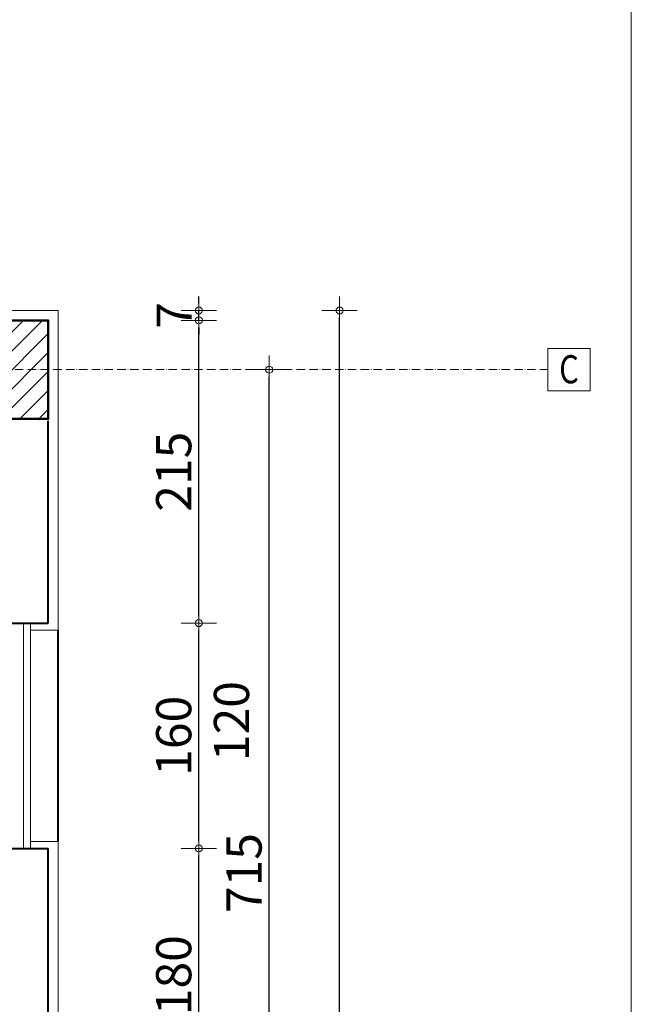
# Model space of a CAD drawing. Units: metres. Extents: x 78852 to 659965, y -403502 to -45624.
# Drawn here: x 101674 to 102109, y -57441 to -56742 of the extents above; entities that cross this region are included whole.
import ezdxf
from ezdxf.enums import TextEntityAlignment as Align

# ---------------------------------------------------------------- set-up
doc = ezdxf.new("R2010")
doc.units = ezdxf.units.M
doc.header["$PDMODE"] = 34
doc.linetypes.add('ACAD_ISO10W100', pattern=[18, 12, -3, 0, -3])
for name, color, linetype, lineweight in [('axe', 1, 'ACAD_ISO10W100', 9), ('cote', 4, 'Continuous', 18), ('ferestre', 133, 'Continuous', 18), ('finisaj', 255, 'Continuous', 30), ('HASURI-STRUCT', 7, 'Continuous', 20), ('plan', 7, 'Continuous', 40), ('STRUCTURA', 71, 'Continuous', 50), ('suprafete', 210, 'Continuous', 5), ('termoizolatie 5 cm', 11, 'Continuous', 9)]:
    doc.layers.add(name, color=color, linetype=linetype, lineweight=lineweight)
doc.styles.add('BOGEN', font='ARIALN.TTF', dxfattribs={"width": 0.8})
doc.styles.add('style1', font='ARIAL.TTF', dxfattribs={"height": 0.125})
doc.dimstyles.new('DIM-LIN', dxfattribs={"dimscale": 100, "dimtxt": 0.15, "dimasz": 0.05, "dimexe": 0.2, "dimexo": 0.5, "dimgap": 0.08, "dimtad": 0, "dimdec": 4, "dimrnd": 0.5, "dimdsep": 46, "dimtxsty": 'BOGEN', "dimblk": 'PKT-G', "dimcen": 0.1, "dimse1": 1, "dimse2": 1, "dimclrt": 7, "dimazin": 2, "dimtfac": 4, "dimtdec": 4, "dimtix": 1, "dimtmove": 1, "dimatfit": 3, "dimldrblk": 'DOTBLANK', "dimfxl": 1, "dimtvp": 0.7, "dimtolj": 1, "dimarcsym": 0})

# ---------------------------------------------------------------- blocks, each defined once
blk = doc.blocks.new('PKT-G')
for p, q in [((0, 2.5), (0, -2.5)), ((-1, 0), (2, 0))]:
    blk.add_line(p, q)
blk.add_circle((0, 0), 0.5)
blk = doc.blocks.new('*D337')
at = {"layer": 'cote', "color": 0, "lineweight": -2}
blk.add_line((101569.39, -56634.52), (101689.39, -56634.52), dxfattribs=at)
at = {"layer": 'Defpoints', "color": 0}
for p in [(101694.39, -56634.52), (101564.39, -56955.32), (101694.39, -56954.44)]:
    blk.add_point(p, dxfattribs=at)
at = {"layer": 'cote', "color": 0, "lineweight": -2, "xscale": 5, "yscale": 5, "zscale": 5, "rotation": 180}
blk.add_blockref('PKT-G', (101564.39, -56634.52), dxfattribs=at)
at = {"layer": 'cote', "color": 0, "lineweight": -2, "xscale": 5, "yscale": 5, "zscale": 5}
blk.add_blockref('PKT-G', (101694.39, -56634.52), dxfattribs=at)
at = {"layer": 'cote', "color": 7, "insert": (101629.39, -56616.65), "char_height": 25, "attachment_point": 5, "style": 'BOGEN'}
blk.add_mtext('\\A1;130', dxfattribs=at)
blk = doc.blocks.new('_DotBlank')
at = {"layer": 'suprafete', "color": 0, "lineweight": -2}
blk.add_line((-0.5, 0), (-1, 0), dxfattribs=at)
blk.add_circle((0, 0), 0.5, dxfattribs=at)
blk = doc.blocks.new('*D348')
at = {"layer": 'cote', "color": 0, "lineweight": -2}
blk.add_line((100297.39, -56534.52), (101696.39, -56534.52), dxfattribs=at)
at = {"layer": 'Defpoints', "color": 0}
for p in [(101701.39, -56534.52), (100292.39, -56954.28), (101701.39, -56954.28)]:
    blk.add_point(p, dxfattribs=at)
at = {"layer": 'cote', "color": 0, "lineweight": -2, "xscale": 5, "yscale": 5, "zscale": 5, "rotation": 180}
blk.add_blockref('PKT-G', (100292.39, -56534.52), dxfattribs=at)
at = {"layer": 'cote', "color": 0, "lineweight": -2, "xscale": 5, "yscale": 5, "zscale": 5}
blk.add_blockref('PKT-G', (101701.39, -56534.52), dxfattribs=at)
at = {"layer": 'cote', "color": 7, "insert": (100996.89, -56516.65), "char_height": 25, "attachment_point": 5, "style": 'BOGEN'}
blk.add_mtext('\\A1;1409', dxfattribs=at)
blk = doc.blocks.new('*D353')
at = {"layer": 'cote', "color": 0, "lineweight": -2}
blk.add_line((101801.39, -57505.24), (101801.39, -57335.24), dxfattribs=at)
at = {"layer": 'Defpoints', "color": 0}
for p in [(101694.39, -57330.24), (101801.39, -57330.24), (101694.39, -57510.24)]:
    blk.add_point(p, dxfattribs=at)
at = {"layer": 'cote', "color": 0, "lineweight": -2, "xscale": 5, "yscale": 5, "zscale": 5}
for p, rotation in [((101801.39, -57330.24), 90), ((101801.39, -57510.24), 270)]:
    blk.add_blockref('PKT-G', p, dxfattribs=dict(at, rotation=rotation))
at = {"layer": 'cote', "color": 7, "insert": (101783.52, -57420.24), "char_height": 25, "attachment_point": 5, "rotation": 90, "style": 'BOGEN'}
blk.add_mtext('\\A1;180', dxfattribs=at)
blk = doc.blocks.new('*D354')
at = {"layer": 'cote', "color": 0, "lineweight": -2}
blk.add_line((101801.39, -57325.24), (101801.39, -57175.24), dxfattribs=at)
at = {"layer": 'Defpoints', "color": 0}
for p in [(101694.39, -57170.24), (101801.39, -57170.24), (101694.39, -57330.24)]:
    blk.add_point(p, dxfattribs=at)
at = {"layer": 'cote', "color": 0, "lineweight": -2, "xscale": 5, "yscale": 5, "zscale": 5}
for p, rotation in [((101801.39, -57170.24), 90), ((101801.39, -57330.24), 270)]:
    blk.add_blockref('PKT-G', p, dxfattribs=dict(at, rotation=rotation))
at = {"layer": 'cote', "color": 7, "insert": (101783.52, -57250.24), "char_height": 25, "attachment_point": 5, "rotation": 90, "style": 'BOGEN'}
blk.add_mtext('\\A1;160', dxfattribs=at)
blk = doc.blocks.new('*D355')
at = {"layer": 'cote', "color": 0, "lineweight": -2}
blk.add_line((101801.39, -57165.24), (101801.39, -56960.24), dxfattribs=at)
at = {"layer": 'Defpoints', "color": 0}
for p in [(101694.39, -56955.24), (101801.39, -56955.24), (101694.39, -57170.24)]:
    blk.add_point(p, dxfattribs=at)
at = {"layer": 'cote', "color": 0, "lineweight": -2, "xscale": 5, "yscale": 5, "zscale": 5}
for p, rotation in [((101801.39, -56955.24), 90), ((101801.39, -57170.24), 270)]:
    blk.add_blockref('PKT-G', p, dxfattribs=dict(at, rotation=rotation))
at = {"layer": 'cote', "color": 7, "insert": (101783.52, -57062.74), "char_height": 25, "attachment_point": 5, "rotation": 90, "style": 'BOGEN'}
blk.add_mtext('\\A1;215', dxfattribs=at)
blk = doc.blocks.new('*D356')
at = {"layer": 'cote', "color": 0, "lineweight": -2}
for p, q in [((101801.39, -56943.24), (101801.39, -56938.24)), ((101801.39, -56955.24), (101801.39, -56948.24)), ((101801.39, -56960.24), (101801.39, -56965.24))]:
    blk.add_line(p, q, dxfattribs=at)
at = {"layer": 'Defpoints', "color": 0}
for p in [(101701.39, -56948.24), (101801.39, -56948.24), (101694.39, -56955.24)]:
    blk.add_point(p, dxfattribs=at)
at = {"layer": 'cote', "color": 0, "lineweight": -2, "xscale": 5, "yscale": 5, "zscale": 5}
for p, rotation in [((101801.39, -56948.24), 270), ((101801.39, -56955.24), 90)]:
    blk.add_blockref('PKT-G', p, dxfattribs=dict(at, rotation=rotation))
at = {"layer": 'cote', "color": 7, "insert": (101783.89, -56951.74), "char_height": 25, "attachment_point": 5, "rotation": 90, "style": 'BOGEN'}
blk.add_mtext('\\A1;7', dxfattribs=at)
blk = doc.blocks.new('*D358')
at = {"layer": 'cote', "color": 0, "lineweight": -2}
blk.add_line((101851.39, -57700.24), (101851.39, -56995.24), dxfattribs=at)
at = {"layer": 'Defpoints', "color": 0}
for p in [(101851.39, -56990.24), (101851.39, -56990.24), (101851.39, -57705.24)]:
    blk.add_point(p, dxfattribs=at)
at = {"layer": 'cote', "color": 0, "lineweight": -2, "xscale": 5, "yscale": 5, "zscale": 5}
for p, rotation in [((101851.39, -56990.24), 90), ((101851.39, -57705.24), 270)]:
    blk.add_blockref('PKT-G', p, dxfattribs=dict(at, rotation=rotation))
at = {"layer": 'cote', "color": 7, "insert": (101833.52, -57347.74), "char_height": 25, "attachment_point": 5, "rotation": 90, "style": 'BOGEN'}
blk.add_mtext('\\A1;715', dxfattribs=at)
blk = doc.blocks.new('*D359')
at = {"layer": 'cote', "color": 0, "lineweight": -2}
blk.add_line((101901.39, -58357.24), (101901.39, -56953.24), dxfattribs=at)
at = {"layer": 'Defpoints', "color": 0}
for p in [(101701.39, -56948.24), (101901.39, -56948.24), (101701.39, -58362.24)]:
    blk.add_point(p, dxfattribs=at)
at = {"layer": 'cote', "color": 0, "lineweight": -2, "xscale": 5, "yscale": 5, "zscale": 5}
for p, rotation in [((101901.39, -56948.24), 90), ((101901.39, -58362.24), 270)]:
    blk.add_blockref('PKT-G', p, dxfattribs=dict(at, rotation=rotation))
at = {"layer": 'cote', "color": 7, "insert": (101883.82, -57655.24), "char_height": 25, "attachment_point": 5, "rotation": 90, "style": 'BOGEN'}
blk.add_mtext('\\A1;1414', dxfattribs=at)

msp = doc.modelspace()

# ---------------------------------------------------------------- hatches: boundary and pattern name
at = {"layer": 'HASURI-STRUCT'}
h = msp.add_hatch(dxfattribs=at)
h.set_pattern_fill('ANSI31', color=256, scale=3, style=0)
h.set_pattern_definition([(45, (9596.578, -8458.519), (-6.7351921, 6.7351921), [])])
h.paths.add_polyline_path([(101624.39076, -56955.24494), (101694.39076, -56955.24494), (101694.39076, -57025.24494), (101624.39076, -57025.24494)])

# ---------------------------------------------------------------- linework, layer by layer
at = {"layer": 'axe', "color": 7, "ltscale": 0.5}
msp.add_line((99932.57074, -56990.24494), (102049.38527, -56990.24494), dxfattribs=at)
at = {"layer": 'axe', "linetype": 'Continuous'}
msp.add_lwpolyline([(102049.38527, -56975.24494), (102079.38527, -56975.24494), (102079.38527, -57005.24494), (102049.38527, -57005.24494)], close=True, dxfattribs=at)
at = {"layer": 'cote'}
msp.add_lwpolyline([(99160.19937, -55808.00702), (102108.68744, -55808.00702), (102108.68744, -59628.22009), (99160.19937, -59628.22009)], close=True, dxfattribs=at)
at = {"layer": 'ferestre'}
for p, q in [((101676.89076, -57330.24494), (101676.89076, -57170.24494)), ((101681.89076, -57330.24494), (101681.89076, -57170.24494))]:
    msp.add_line(p, q, dxfattribs=at)
at = {"layer": 'plan', "color": 2}
for p, q in [((101694.39076, -57170.24494), (101694.39076, -57026.49488)), ((101659.39076, -57170.24494), (101694.39076, -57170.24494)), ((101659.39076, -57330.24494), (101694.39076, -57330.24494)), ((101659.39076, -57330.24494), (101694.39076, -57330.24494)), ((101694.39076, -57510.24494), (101694.39076, -57330.24494)), ((101694.39076, -57331.49488), (101694.39076, -57330.24494))]:
    msp.add_line(p, q, dxfattribs=at)
at = {"layer": 'plan'}
msp.add_line((101701.39076, -57325.24494), (101701.39076, -57175.24494), dxfattribs=at)
at = {"layer": 'STRUCTURA'}
msp.add_lwpolyline([(101624.39076, -56955.24494), (101694.39076, -56955.24494), (101694.39076, -57025.24494), (101624.39076, -57025.24494)], close=True, dxfattribs=at)
at = {"layer": 'termoizolatie 5 cm'}
for p, q in [((101681.89076, -57175.24494), (101701.39076, -57175.24494)), ((101681.89076, -57325.24494), (101701.39076, -57325.24494))]:
    msp.add_line(p, q, dxfattribs=at)
for points in [[(101557.39076, -56948.24494), (101701.39076, -56948.24494), (101701.39076, -57175.24494)], [(101701.39076, -57325.24494), (101701.39076, -58362.24494), (100990.30528, -58362.24494)]]:
    msp.add_lwpolyline(points, dxfattribs=at)

# ---------------------------------------------------------------- texts
at = {"layer": 'axe', "style": 'style1', "width": 0.8}
msp.add_text('C', height=20, dxfattribs=at).set_placement((102064.38527, -56989.97209), align=Align.MIDDLE_CENTER)
at = {"layer": 'finisaj', "insert": (101812.10285, -57268.2039), "char_height": 25, "width": 249.594993, "attachment_point": 1, "rotation": 90, "style": 'BOGEN'}
msp.add_mtext('120', dxfattribs=at)

# ---------------------------------------------------------------- dimensions: what is measured, and where the dimension line sits
at = {"layer": 'cote'}
for p1, p2, distance, picture, middle in [((100292.38527, -56954.2808), (101701.39076, -56954.2808), 419.76545, '*D348', (100996.88801, -56516.6453)), ((101701.39076, -58362.24494), (101701.39076, -56948.24494), -200, '*D359', (101883.81913, -57655.24494))]:
    dim = msp.add_aligned_dim(p1=p1, p2=p2, distance=distance, dimstyle='DIM-LIN', override={"dimtxt": 0.25}, dxfattribs=at)
    dim.commit()
    dim.dimension.update_dxf_attribs({"geometry": picture, "text_midpoint": middle})
for base, p1, p2, angle, picture, middle in [((101694.39076, -56634.51535), (101564.39076, -56955.31674), (101694.39076, -56954.43963), 0, '*D337', (101629.39076, -56616.6453)), ((101801.39076, -56948.24494), (101694.39076, -56955.24494), (101701.39076, -56948.24494), 269.99999992, '*D356', (101783.89076, -56951.74494)), ((101801.39076, -56955.24494), (101694.39076, -57170.24494), (101694.39076, -56955.24494), 269.99999992, '*D355', (101783.5207, -57062.74494)), ((101851.39076, -56990.24494), (101851.39076, -57705.24494), (101851.39076, -56990.24494), 270, '*D358', (101833.5207, -57347.74494)), ((101801.39076, -57170.24494), (101694.39076, -57330.24494), (101694.39076, -57170.24494), 269.99999992, '*D354', (101783.5207, -57250.24494)), ((101801.39076, -57330.24494), (101694.39076, -57510.24494), (101694.39076, -57330.24494), 269.99999992, '*D353', (101783.5207, -57420.24494))]:
    dim = msp.add_linear_dim(base=base, p1=p1, p2=p2, angle=angle, dimstyle='DIM-LIN', override={"dimtxt": 0.25}, dxfattribs=at)
    dim.commit()
    dim.dimension.update_dxf_attribs({"geometry": picture, "text_midpoint": middle})

doc.saveas('drawing.dxf')
